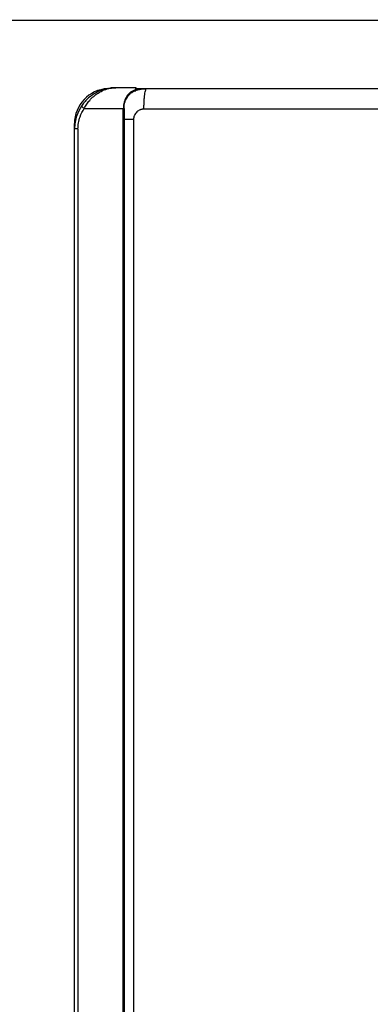
# Model space of a CAD drawing. Units: millimetres. Extents: x -697 to 9775, y -356 to 3428.
# Drawn here: x 1619 to 1789, y 1474 to 1952 of the extents above; entities that cross this region are included whole.
import ezdxf

# ---------------------------------------------------------------- set-up
doc = ezdxf.new("R2010")
doc.units = ezdxf.units.MM
doc.layers.add('Frame', color=80, linetype='Continuous')

msp = doc.modelspace()

# ---------------------------------------------------------------- linework, layer by layer
at = {"color": 7, "linetype": 'Continuous', "lineweight": 25}
for p, q in [((1675.47, 1918.73), (1665.94, 1918.73)), ((1675.75, 1917.03), (1674.2, 1916.92)), ((1675.94, 1918.33), (1680.95, 1918.33)), ((1650.67, 1908.73), (1669.6, 1908.73)), ((1669.95, 1908.73), (1669.6, 1908.73)), ((1669.6, 1258.64), (1669.6, 1908.73)), ((1669.95, 1908.73), (1669.95, 1258.64)), ((1645.94, 1898.73), (1645.94, 1901.33)), ((1674.57, 1903.33), (1674.57, 1262.65)), ((1647.63, 1898.73), (1645.94, 1898.73)), ((1645.94, 1268.65), (1645.94, 1898.73)), ((1647.63, 1898.73), (1647.63, 1268.65))]:
    msp.add_line(p, q, dxfattribs=at)
at = {"color": 8, "linetype": 'Continuous', "lineweight": 25}
msp.add_line((1646.14, 1901.33), (1645.94, 1901.33), dxfattribs=at)
at = {"color": 7, "linetype": 'Continuous', "lineweight": 25}
for centre, radius, start, end in [((1662.94, 1901.33), 17, 93.2512, 180), ((1675.47, 1918.23), 0.5, 48.0582, 90), ((1653.1, 1913.08), 4.98, 220.5279, 240.8047)]:
    msp.add_arc(centre, radius, start, end, dxfattribs=at)
for points, knots in [([(1665.94, 1918.73), (1665.94, 1918.73), (1665.91, 1918.73), (1665.77, 1918.73), (1664.86, 1918.72), (1662.84, 1918.56), (1659.86, 1917.89), (1656.9, 1916.66), (1654.34, 1915.1), (1652.33, 1913.46), (1650.64, 1911.69), (1649.75, 1910.46), (1649.31, 1909.84)], [0, 0, 0, 0, 0.001376, 0.003684, 0.022462, 0.147684, 0.327342, 0.506853, 0.643981, 0.780962, 0.890541, 1, 1, 1, 1]), ([(1650.67, 1908.73), (1651.06, 1909.41), (1651.84, 1910.78), (1653.38, 1912.76), (1655.23, 1914.63), (1657.57, 1916.38), (1660.31, 1917.77), (1662.9, 1918.49), (1664.69, 1918.7), (1665.5, 1918.73), (1665.79, 1918.73), (1665.9, 1918.73), (1665.94, 1918.73), (1665.94, 1918.73)], [0, 0, 0, 0, 0.110224, 0.224324, 0.359278, 0.498791, 0.673338, 0.854257, 0.948179, 0.981432, 0.993342, 0.998714, 1, 1, 1, 1]), ([(1672.53, 1916.15), (1672.26, 1915.85), (1671.83, 1915.36), (1670.98, 1914.13), (1670.12, 1912.37), (1669.65, 1910.29), (1669.61, 1909.07), (1669.6, 1908.73)], [0, 0, 0, 0, 0.165534, 0.270816, 0.584316, 0.883971, 1, 1, 1, 1]), ([(1669.95, 1908.73), (1669.95, 1909.05), (1669.99, 1910.2), (1670.45, 1912.17), (1671.28, 1913.82), (1672.21, 1915.13), (1673.14, 1916.13), (1674.33, 1917.08), (1675.07, 1917.49), (1675.42, 1917.68)], [0, 0, 0, 0, 0.074463, 0.26716, 0.469977, 0.538396, 0.697868, 0.857472, 1, 1, 1, 1]), ([(1675.44, 1917.69), (1675.29, 1917.63), (1674.29, 1917.22), (1673.34, 1916.64), (1672.53, 1916.15)], [0, 0, 0, 0, 0.14509, 1, 1, 1, 1]), ([(1673.15, 1916.09), (1673.6, 1916.36), (1674.92, 1917.18), (1677.55, 1918.09), (1679.76, 1918.25), (1680.95, 1918.33)], [0, 0, 0, 0, 0.192534, 0.566436, 1, 1, 1, 1]), ([(1675.47, 1918.73), (1675.46, 1918.63), (1675.45, 1918.49), (1675.44, 1917.9), (1675.44, 1917.72), (1675.44, 1917.69)], [0, 0, 0, 0, 0.73527, 0.951174, 1, 1, 1, 1]), ([(1675.44, 1917.69), (1675.5, 1917.71), (1675.58, 1917.74), (1675.63, 1917.76), (1675.65, 1917.77)], [0, 0, 0, 0, 0.781505, 1, 1, 1, 1]), ([(1675.97, 1918.23), (1675.97, 1918.23), (1675.97, 1918.22), (1675.97, 1918.21), (1675.95, 1918.13), (1676, 1917.97), (1675.7, 1917.8), (1675.65, 1917.77)], [0, 0, 0, 0, 0.033177, 0.143969, 0.332382, 0.876308, 1, 1, 1, 1]), ([(1675.8, 1918.61), (1675.85, 1918.56), (1675.94, 1918.45), (1675.96, 1918.31), (1675.97, 1918.23)], [0, 0, 0, 0, 0.430425, 1, 1, 1, 1]), ([(1679.6, 1908.33), (1679.6, 1908.92), (1679.61, 1909.53), (1679.64, 1910.77), (1679.66, 1911.4), (1679.73, 1912.63), (1679.77, 1913.23), (1679.87, 1914.38), (1679.93, 1914.92), (1680.06, 1915.89), (1680.13, 1916.33), (1680.29, 1917.08), (1680.37, 1917.39), (1680.53, 1917.88), (1680.62, 1918.05), (1680.79, 1918.28), (1680.87, 1918.33), (1680.95, 1918.33)], [0, 0, 0, 0, 0.125, 0.125, 0.25, 0.25, 0.375, 0.375, 0.5, 0.5, 0.625, 0.625, 0.75, 0.75, 0.875, 0.875, 1, 1, 1, 1]), ([(1680.95, 1918.33), (1682.14, 1918.33), (1684.52, 1918.33), (1688.09, 1918.33), (1691.67, 1918.33), (1695.24, 1918.33), (1698.82, 1918.33), (1702.4, 1918.33), (1705.98, 1918.33), (1709.56, 1918.33), (1713.13, 1918.33), (1716.71, 1918.33), (1720.3, 1918.33), (1723.88, 1918.33), (1727.46, 1918.33), (1731.04, 1918.33), (1734.63, 1918.33), (1738.21, 1918.33), (1741.8, 1918.33), (1745.38, 1918.33), (1748.97, 1918.33), (1752.56, 1918.33), (1756.15, 1918.33), (1759.74, 1918.33), (1763.33, 1918.33), (1766.92, 1918.33), (1770.51, 1918.33), (1774.1, 1918.33), (1777.69, 1918.33), (1781.29, 1918.33), (1784.88, 1918.33), (1788.48, 1918.33), (1792.07, 1918.33), (1795.67, 1918.33), (1799.27, 1918.33), (1802.87, 1918.33), (1806.46, 1918.33), (1810.06, 1918.33), (1813.67, 1918.33), (1817.27, 1918.33), (1820.87, 1918.33), (1823.27, 1918.33), (1824.47, 1918.33)], [0, 0, 0, 0, 0.025018, 0.050033, 0.075046, 0.100056, 0.125064, 0.15007, 0.175073, 0.200075, 0.225075, 0.250073, 0.27507, 0.300065, 0.32506, 0.350053, 0.375046, 0.400037, 0.425029, 0.450019, 0.47501, 0.5, 0.52499, 0.549981, 0.574971, 0.599963, 0.624954, 0.649947, 0.67494, 0.699935, 0.72493, 0.749927, 0.774925, 0.799925, 0.824927, 0.84993, 0.874936, 0.899944, 0.924954, 0.949967, 0.974982, 1, 1, 1, 1]), ([(1649.31, 1909.84), (1648.47, 1908.36), (1647.09, 1905.93), (1646.11, 1902.09), (1646, 1899.86), (1645.94, 1898.73)], [0, 0, 0, 0, 0.432577, 0.712237, 1, 1, 1, 1]), ([(1647.63, 1898.73), (1647.68, 1899.72), (1647.78, 1901.72), (1648.66, 1905.18), (1649.91, 1907.4), (1650.67, 1908.73)], [0, 0, 0, 0, 0.279554, 0.567275, 1, 1, 1, 1]), ([(1679.6, 1908.33), (1679.53, 1908.33), (1679.37, 1908.33), (1679.14, 1908.31), (1678.91, 1908.29), (1678.68, 1908.25), (1678.46, 1908.2), (1678.24, 1908.15), (1678.02, 1908.08), (1677.56, 1907.92), (1676.91, 1907.6), (1676.12, 1906.99), (1675.46, 1906.24), (1675.06, 1905.52), (1674.83, 1904.95), (1674.72, 1904.56), (1674.63, 1904.16), (1674.58, 1903.75), (1674.57, 1903.47), (1674.57, 1903.33)], [0, 0, 0, 0, 0.029668, 0.059143, 0.088485, 0.117753, 0.147008, 0.176312, 0.205724, 0.235304, 0.359314, 0.483082, 0.611142, 0.738906, 0.791502, 0.843538, 0.895385, 0.947416, 1, 1, 1, 1])]:
    msp.add_open_spline(points, degree=3, knots=knots, dxfattribs=at)
at = {"color": 8, "linetype": 'Continuous', "lineweight": 25}
for points, knots in [([(1675.92, 1918.06), (1677.14, 1918.17), (1678.8, 1918.33), (1680.48, 1918.33), (1680.94, 1918.33), (1680.95, 1918.33)], [0, 0, 0, 0, 0.727688, 0.994399, 1, 1, 1, 1]), ([(1674.57, 1903.33), (1673.41, 1903.33), (1671.68, 1903.33), (1670.38, 1903.33), (1669.95, 1903.33)], [0, 0, 0, 0, 0.668033, 1, 1, 1, 1])]:
    msp.add_open_spline(points, degree=3, knots=knots, dxfattribs=at)
at = {"color": 7, "linetype": 'Continuous', "lineweight": 25}
msp.add_open_spline([(1824.09, 1908.33), (1775.76, 1908.33), (1727.53, 1908.33), (1679.6, 1908.33)], degree=3, dxfattribs=at)
at = {"layer": 'Frame'}
msp.add_line((631.27, 1951.32), (2631.27, 1951.74), dxfattribs=at)

doc.saveas('drawing.dxf')
